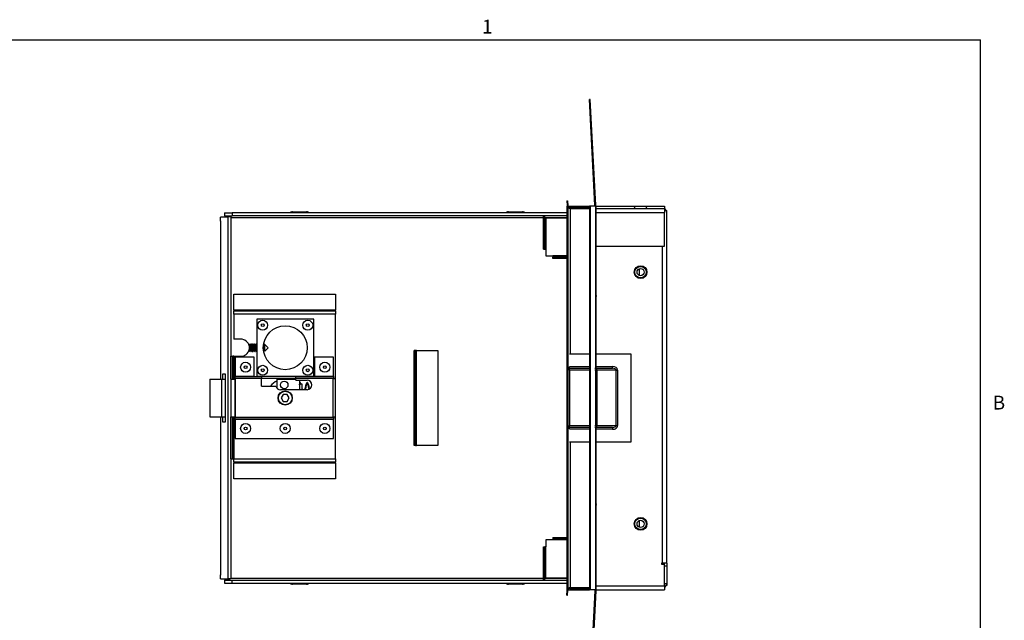
# Paper-space layout 'SHEET 2' of a CAD drawing. Units: inches. Extents: x 0.1 to 10.8, y 0.2 to 8.4.
# Drawn here: x 5.6 to 10.8, y 5.1 to 8.3 of the extents above; entities that cross this region are included whole.
import ezdxf

# ---------------------------------------------------------------- set-up
doc = ezdxf.new("R2010")
doc.units = ezdxf.units.IN
doc.header["$MEASUREMENT"] = 0
doc.layers.add('FORMAT', color=7, linetype='Continuous')
doc.styles.add('SLDTEXTSTYLE0', font='TXT', dxfattribs={"width": 0.605})

psp = doc.layouts.new('SHEET 2')

# ---------------------------------------------------------------- linework, layer by layer
at = {"color": 8, "linetype": 'Continuous', "lineweight": 18}
for p in [(0.3299, 8.1921), (10.6299, 0.3921)]:
    psp.add_line(p, (10.6299, 8.1921), dxfattribs=at)
at = {"color": 7, "linetype": 'Continuous', "lineweight": 25}
for p, q in [((8.5724, 7.8773), (8.5684, 7.8771)), ((8.5976, 7.3204), (8.5684, 7.8771)), ((8.6016, 7.3206), (8.5724, 7.8773)), ((8.4494, 7.3434), (8.4533, 7.3436)), ((8.4494, 7.3434), (8.4506, 7.3188)), ((8.4506, 7.3188), (8.4546, 7.319)), ((8.4533, 7.3436), (8.4546, 7.319)), ((8.6016, 7.3206), (8.5976, 7.3204)), ((6.6455, 7.2789), (6.6455, 7.264)), ((6.6455, 7.2789), (6.6848, 7.2789)), ((6.6848, 7.2789), (6.6848, 7.264)), ((8.4494, 7.2789), (6.6848, 7.2789)), ((7.0034, 7.2849), (7.0406, 7.2849)), ((7.0406, 7.2849), (7.0779, 7.2849)), ((8.1413, 7.2849), (8.1785, 7.2849)), ((8.1785, 7.2849), (8.2158, 7.2849)), ((8.4494, 7.3156), (8.4494, 5.2906)), ((8.4494, 7.3156), (8.4534, 7.3156)), ((8.4534, 7.3156), (8.4534, 5.2906)), ((8.4534, 7.3156), (8.4546, 7.3156)), ((8.4546, 7.3156), (8.4546, 5.2906)), ((8.4546, 7.3156), (8.4674, 7.3156)), ((8.4672, 7.3031), (8.4672, 7.3071)), ((8.4672, 7.3071), (8.5684, 7.3071)), ((8.4672, 7.3031), (8.5684, 7.3031)), ((8.4674, 7.3156), (8.5684, 7.3156)), ((8.5684, 7.3156), (8.5684, 5.2906)), ((8.5724, 7.3156), (8.5684, 7.3156)), ((8.5724, 7.3156), (8.5724, 5.2906)), ((8.6016, 7.3156), (8.5724, 7.3156)), ((8.6016, 6.4601), (8.6016, 7.3156)), ((8.6016, 7.3156), (8.6016, 7.3156)), ((8.6016, 7.3143), (8.9644, 7.3143)), ((8.6016, 7.3031), (8.9644, 7.3031)), ((8.8079, 7.3132), (8.8045, 7.3031)), ((8.838, 7.3132), (8.8079, 7.3132)), ((8.8682, 7.3132), (8.838, 7.3132)), ((8.8716, 7.3031), (8.8682, 7.3132)), ((8.9644, 7.3143), (8.9644, 7.3031)), ((8.9644, 7.3031), (8.9644, 7.2817)), ((8.9644, 7.2919), (8.9756, 7.2919)), ((8.9644, 7.1031), (8.9644, 7.2817)), ((8.9756, 5.4319), (8.9756, 7.2919)), ((6.6236, 7.2363), (6.6236, 6.4031)), ((6.624, 7.2363), (6.6239, 7.2382)), ((6.6249, 7.2577), (6.6633, 7.2577)), ((6.6455, 7.264), (6.6848, 7.264)), ((6.6633, 7.2577), (6.6633, 5.3485)), ((6.6781, 7.2577), (6.6633, 7.2577)), ((6.6781, 7.2577), (6.6781, 5.3485)), ((8.4494, 7.264), (6.6848, 7.264)), ((8.3259, 7.0885), (8.3259, 7.264)), ((8.3331, 7.0885), (8.3331, 7.264)), ((8.3391, 7.252), (8.3331, 7.252)), ((8.3391, 7.252), (8.3391, 7.0885)), ((8.4494, 7.252), (8.3391, 7.252)), ((8.3259, 7.0885), (8.3331, 7.0885)), ((8.3331, 7.0885), (8.3391, 7.0885)), ((8.3391, 7.0885), (8.3391, 7.052)), ((8.6016, 7.1031), (8.9644, 7.1031)), ((8.3391, 7.052), (8.3756, 7.052)), ((8.3756, 7.052), (8.3756, 7.046)), ((8.3756, 7.0388), (8.3756, 7.046)), ((8.4494, 7.046), (8.3756, 7.046)), ((8.4494, 7.0388), (8.3756, 7.0388)), ((6.6949, 6.7667), (6.6949, 6.8511)), ((6.6949, 6.8511), (7.2295, 6.8511)), ((7.2295, 6.8511), (7.2295, 6.7667)), ((6.6949, 6.7667), (6.6949, 6.7605)), ((7.2295, 6.7667), (6.6949, 6.7667)), ((6.6949, 6.7448), (6.6949, 6.7605)), ((7.2295, 6.7605), (6.6949, 6.7605)), ((7.2295, 6.7605), (7.2295, 6.7667)), ((7.2295, 6.7605), (7.2295, 6.7448)), ((6.6949, 6.7448), (6.6949, 6.6133)), ((7.2295, 6.7448), (6.6949, 6.7448)), ((6.8151, 6.7181), (6.8151, 6.4181)), ((7.1151, 6.7181), (6.8151, 6.7181)), ((7.1151, 6.4181), (7.1151, 6.7181)), ((7.2295, 5.9823), (7.2295, 6.7448)), ((6.7309, 6.6133), (6.6949, 6.6133)), ((6.7756, 6.584), (6.7746, 6.584)), ((6.7755, 6.5839), (6.7751, 6.5833)), ((6.7751, 6.5833), (6.7751, 6.5623)), ((6.7751, 6.5623), (6.7751, 6.5529)), ((6.7751, 6.5529), (6.7775, 6.5495)), ((6.7756, 6.5838), (6.7778, 6.587)), ((6.7756, 6.5838), (6.7756, 6.5838)), ((6.7778, 6.587), (6.7778, 6.5829)), ((6.7778, 6.587), (6.7782, 6.5869)), ((6.7778, 6.5492), (6.779, 6.5506)), ((6.7807, 6.5871), (6.7782, 6.5871)), ((6.779, 6.5505), (6.7801, 6.5522)), ((6.7806, 6.5532), (6.7817, 6.5506)), ((6.7828, 6.584), (6.7821, 6.5857)), ((6.7831, 6.5493), (6.7827, 6.5492)), ((6.7848, 6.5857), (6.7831, 6.583)), ((6.7831, 6.5491), (6.7856, 6.5491)), ((6.7891, 6.5871), (6.7866, 6.5871)), ((6.7873, 6.5505), (6.7885, 6.5522)), ((6.7889, 6.5532), (6.79, 6.5506)), ((6.7911, 6.584), (6.7904, 6.5857)), ((6.7932, 6.5857), (6.7914, 6.583)), ((6.7914, 6.5491), (6.7939, 6.5491)), ((6.7974, 6.5871), (6.7949, 6.5871)), ((6.7957, 6.5505), (6.7968, 6.5522)), ((6.7972, 6.5532), (6.7984, 6.5506)), ((6.7995, 6.584), (6.7988, 6.5857)), ((6.7998, 6.5493), (6.7993, 6.5492)), ((6.8015, 6.5857), (6.7998, 6.583)), ((6.7998, 6.5491), (6.8023, 6.5491)), ((6.8057, 6.5871), (6.8032, 6.5871)), ((6.804, 6.5505), (6.8051, 6.5522)), ((6.8056, 6.5532), (6.8067, 6.5506)), ((6.8078, 6.584), (6.8071, 6.5857)), ((6.8081, 6.5493), (6.8077, 6.5492)), ((6.8098, 6.5857), (6.8081, 6.583)), ((6.8081, 6.5491), (6.8106, 6.5491)), ((6.8141, 6.5871), (6.8116, 6.5871)), ((6.8123, 6.5505), (6.8135, 6.5522)), ((6.8139, 6.5532), (6.815, 6.5506)), ((6.8515, 6.5857), (6.8506, 6.5844)), ((6.851, 6.5491), (6.8523, 6.5491)), ((6.8557, 6.5871), (6.8532, 6.5871)), ((6.854, 6.5505), (6.8551, 6.5522)), ((6.8546, 6.5523), (6.856, 6.5521)), ((6.8556, 6.5532), (6.8565, 6.5511)), ((6.8561, 6.5708), (6.8561, 6.5529)), ((6.8575, 6.5507), (6.8569, 6.5504)), ((6.8576, 6.5506), (6.8751, 6.5681)), ((6.8578, 6.584), (6.8577, 6.5842)), ((6.8584, 6.5835), (6.8581, 6.583)), ((6.8751, 6.5681), (6.8593, 6.5839)), ((7.6439, 6.0531), (7.6439, 6.5531)), ((7.6511, 6.5531), (7.6439, 6.5531)), ((7.6511, 6.0531), (7.6511, 6.5531)), ((7.6571, 6.5531), (7.6511, 6.5531)), ((7.6571, 6.0531), (7.6571, 6.5531)), ((7.6571, 6.5531), (7.7689, 6.5531)), ((7.7689, 6.5531), (7.7689, 6.0531)), ((6.6792, 6.4031), (6.6792, 6.5229)), ((6.6792, 6.5229), (6.6886, 6.5229)), ((6.6886, 6.4031), (6.6886, 6.5229)), ((6.6949, 6.5229), (6.6886, 6.5229)), ((6.6949, 6.5229), (6.7309, 6.5229)), ((6.7013, 6.5189), (6.7013, 6.4169)), ((6.8013, 6.5189), (6.7013, 6.5189)), ((6.8013, 6.4169), (6.8013, 6.5189)), ((7.1193, 6.5189), (7.1193, 6.4169)), ((7.2193, 6.5189), (7.1193, 6.5189)), ((7.2193, 6.4169), (7.2193, 6.5189)), ((8.5684, 6.5351), (8.463, 6.5351)), ((8.7876, 6.5351), (8.6016, 6.5351)), ((8.7876, 6.0726), (8.7876, 6.5351)), ((8.4626, 6.4601), (8.4626, 6.468)), ((8.4626, 6.4601), (8.5684, 6.4601)), ((8.4626, 6.4505), (8.4626, 6.4601)), ((8.4626, 6.4505), (8.4626, 6.1572)), ((8.5971, 6.4601), (8.6014, 6.4601)), ((8.6014, 6.4601), (8.6014, 6.4505)), ((8.6014, 6.4601), (8.6895, 6.4601)), ((8.6014, 6.1572), (8.6014, 6.4505)), ((8.6014, 6.4505), (8.6082, 6.4505)), ((8.6082, 6.4505), (8.6082, 6.1572)), ((8.7098, 6.4505), (8.6082, 6.4505)), ((8.6895, 6.4601), (8.6895, 6.4697)), ((8.7098, 6.1572), (8.7098, 6.4505)), ((8.7098, 6.4505), (8.7166, 6.4505)), ((8.7166, 6.4505), (8.7166, 6.1572)), ((6.5681, 6.4031), (6.5681, 6.2031)), ((6.5681, 6.4031), (6.6288, 6.4031)), ((6.6288, 6.4031), (6.6288, 6.2031)), ((6.6288, 6.4031), (6.6503, 6.4031)), ((6.6503, 6.4281), (6.6339, 6.4281)), ((6.6339, 6.4281), (6.6339, 6.4031)), ((6.6487, 6.4281), (6.6487, 6.4031)), ((6.6503, 6.1781), (6.6503, 6.4281)), ((6.6781, 6.4031), (6.6995, 6.4031)), ((6.6995, 6.4031), (6.6995, 6.2031)), ((6.6995, 6.4031), (6.7013, 6.4031)), ((6.7013, 6.4169), (6.7013, 6.4159)), ((6.8013, 6.4169), (6.7013, 6.4169)), ((6.7013, 6.4055), (6.7013, 6.4159)), ((6.7013, 6.4159), (6.8403, 6.4159)), ((6.7013, 6.4055), (6.7013, 6.2023)), ((6.8403, 6.4055), (6.7013, 6.4055)), ((6.8013, 6.4159), (6.8013, 6.4169)), ((6.8151, 6.4181), (7.1151, 6.4181)), ((6.8403, 6.4159), (6.8403, 6.4055)), ((7.0203, 6.4159), (6.8403, 6.4159)), ((7.0203, 6.4065), (6.8403, 6.4065)), ((6.8403, 6.3659), (6.8403, 6.4055)), ((6.9221, 6.3548), (6.9221, 6.4031)), ((6.9221, 6.4031), (7.0203, 6.4031)), ((7.0203, 6.4159), (7.2193, 6.4159)), ((7.0203, 6.4055), (7.0203, 6.4159)), ((7.2183, 6.4055), (7.0203, 6.4055)), ((7.0203, 6.3969), (7.0203, 6.4055)), ((7.0203, 6.3969), (7.0803, 6.3969)), ((7.0401, 6.3969), (7.0401, 6.3469)), ((7.1193, 6.4169), (7.1193, 6.4159)), ((7.2193, 6.4169), (7.1193, 6.4169)), ((7.2193, 6.4055), (7.2183, 6.4055)), ((7.2183, 6.2023), (7.2183, 6.4055)), ((7.2193, 6.4159), (7.2193, 6.4169)), ((7.2193, 6.4159), (7.2193, 6.4055)), ((7.2193, 6.4055), (7.2287, 6.4055)), ((7.2287, 6.4055), (7.2287, 6.2023)), ((6.8403, 6.3659), (6.916, 6.3659)), ((7.0803, 6.3469), (6.9403, 6.3469)), ((7.0551, 6.3756), (7.0401, 6.3756)), ((7.0551, 6.3467), (7.0551, 6.3756)), ((6.9543, 6.3218), (6.9434, 6.3031)), ((6.9434, 6.3031), (6.9543, 6.2843)), ((6.9759, 6.3218), (6.9543, 6.3218)), ((6.9543, 6.2843), (6.9759, 6.2843)), ((6.9867, 6.3031), (6.9759, 6.3218)), ((6.9759, 6.2843), (6.9867, 6.3031)), ((6.5681, 6.2031), (6.6288, 6.2031)), ((6.6236, 6.2031), (6.6236, 5.3699)), ((6.6288, 6.2031), (6.6503, 6.2031)), ((6.6339, 6.2031), (6.6339, 6.1781)), ((6.6339, 6.1781), (6.6503, 6.1781)), ((6.6487, 6.2031), (6.6487, 6.1781)), ((6.6781, 6.2031), (6.6995, 6.2031)), ((6.6792, 5.9823), (6.6792, 6.2031)), ((6.6886, 5.9823), (6.6886, 6.2031)), ((6.6995, 6.2031), (6.7013, 6.2031)), ((6.7013, 6.2023), (7.2183, 6.2023)), ((6.7013, 6.1919), (6.7013, 6.2023)), ((7.2193, 6.1919), (6.7013, 6.1919)), ((6.7013, 6.1919), (6.7013, 6.1909)), ((6.7013, 6.1909), (7.2193, 6.1909)), ((6.7013, 6.1909), (6.7013, 6.0889)), ((7.2193, 6.2023), (7.2183, 6.2023)), ((7.2287, 6.2023), (7.2193, 6.2023)), ((7.2193, 6.2023), (7.2193, 6.1919)), ((7.2193, 6.1909), (7.2193, 6.1919)), ((7.2193, 6.0889), (7.2193, 6.1909)), ((8.4626, 6.1476), (8.4626, 6.1572)), ((8.5684, 6.1476), (8.4626, 6.1476)), ((8.4626, 6.1398), (8.4626, 6.1476)), ((8.6014, 6.1476), (8.5971, 6.1476)), ((8.6014, 6.1572), (8.6014, 6.1476)), ((8.6014, 6.1572), (8.6082, 6.1572)), ((8.6895, 6.1476), (8.6014, 6.1476)), ((8.6016, 5.2906), (8.6016, 6.1476)), ((8.6082, 6.1572), (8.7098, 6.1572)), ((8.6895, 6.1476), (8.6895, 6.138)), ((8.7098, 6.1572), (8.7166, 6.1572)), ((6.7013, 6.0889), (7.2193, 6.0889)), ((8.463, 6.0726), (8.5684, 6.0726)), ((8.6016, 6.0726), (8.7876, 6.0726)), ((7.6511, 6.0531), (7.6439, 6.0531)), ((7.6511, 6.0531), (7.6571, 6.0531)), ((7.7689, 6.0531), (7.6571, 6.0531)), ((6.6792, 5.9823), (6.6886, 5.9823)), ((6.6886, 5.9823), (6.6949, 5.9823)), ((6.6949, 5.9823), (7.2295, 5.9823)), ((6.6949, 5.9667), (6.6949, 5.9823)), ((7.2295, 5.9823), (7.2295, 5.9667)), ((6.6949, 5.9667), (7.2295, 5.9667)), ((6.6949, 5.9667), (6.6949, 5.9604)), ((6.6949, 5.9604), (7.2295, 5.9604)), ((6.6949, 5.8761), (6.6949, 5.9604)), ((7.2295, 5.9604), (7.2295, 5.9667)), ((7.2295, 5.9604), (7.2295, 5.8761)), ((7.2295, 5.8761), (6.6949, 5.8761)), ((8.3391, 5.5542), (8.3391, 5.5177)), ((8.3756, 5.5542), (8.3391, 5.5542)), ((8.3756, 5.5674), (8.3756, 5.5602)), ((8.3756, 5.5674), (8.4494, 5.5674)), ((8.3756, 5.5602), (8.4494, 5.5602)), ((8.3756, 5.5602), (8.3756, 5.5542)), ((8.3259, 5.3422), (8.3259, 5.5177)), ((8.3259, 5.5177), (8.3331, 5.5177)), ((8.3331, 5.3422), (8.3331, 5.5177)), ((8.3391, 5.5177), (8.3331, 5.5177)), ((8.3391, 5.3542), (8.3391, 5.5177)), ((8.9543, 5.4319), (8.9483, 5.4319)), ((8.9483, 5.4319), (8.9483, 5.4259)), ((8.9483, 5.4259), (8.9644, 5.4259)), ((8.9756, 5.4319), (8.9543, 5.4319)), ((8.9637, 5.4259), (8.9637, 5.4319)), ((8.9644, 5.3133), (8.9644, 5.4259)), ((8.9756, 5.4157), (8.9644, 5.4157)), ((8.9756, 5.4319), (8.9756, 5.4157)), ((8.9756, 5.4157), (8.9756, 5.3245)), ((6.6239, 5.368), (6.624, 5.3699)), ((6.6249, 5.3485), (6.6633, 5.3485)), ((6.6781, 5.3485), (6.6633, 5.3485)), ((8.3331, 5.3542), (8.3391, 5.3542)), ((8.3391, 5.3542), (8.4494, 5.3542)), ((6.6455, 5.3422), (6.6455, 5.3273)), ((6.6455, 5.3422), (6.6848, 5.3422)), ((6.6455, 5.3273), (6.6848, 5.3273)), ((6.6848, 5.3273), (6.6848, 5.3422)), ((6.6848, 5.3422), (8.4494, 5.3422)), ((6.6848, 5.3273), (8.4494, 5.3273)), ((7.0779, 5.3213), (7.0034, 5.3213)), ((8.2158, 5.3213), (8.1413, 5.3213)), ((8.4672, 5.3031), (8.4672, 5.2991)), ((8.4672, 5.3031), (8.5684, 5.3031)), ((8.4672, 5.2991), (8.5684, 5.2991)), ((8.9644, 5.3133), (8.9644, 5.2919)), ((8.9756, 5.3143), (8.9731, 5.3143)), ((8.9756, 5.3245), (8.9756, 5.3143)), ((8.4494, 5.2906), (8.4534, 5.2906)), ((8.4494, 5.2628), (8.4506, 5.2874)), ((8.4494, 5.2628), (8.4533, 5.2626)), ((8.4506, 5.2874), (8.4546, 5.2872)), ((8.4533, 5.2626), (8.4546, 5.2872)), ((8.4534, 5.2906), (8.4546, 5.2906)), ((8.4546, 5.2906), (8.4674, 5.2906)), ((8.4674, 5.2906), (8.5684, 5.2906)), ((8.5724, 5.2906), (8.5684, 5.2906)), ((8.5976, 5.2858), (8.5684, 4.7291)), ((8.6016, 5.2906), (8.5724, 5.2906)), ((8.6016, 5.2856), (8.5724, 4.7289)), ((8.6016, 5.2856), (8.5976, 5.2858)), ((8.6016, 5.2919), (8.9644, 5.2919)), ((8.6016, 5.2906), (8.6016, 5.2906))]:
    psp.add_line(p, q, dxfattribs=at)
at = {"color": 8, "linetype": 'Continuous', "lineweight": 25}
for p, q in [((8.4674, 7.3156), (8.4674, 7.3071)), ((8.4674, 7.3031), (8.4674, 6.5351)), ((8.6016, 7.3156), (8.6016, 6.4601)), ((8.6016, 7.2817), (8.9644, 7.2817)), ((6.6239, 7.2382), (6.6239, 6.4031)), ((6.6781, 7.2546), (8.3259, 7.2546)), ((8.3331, 7.2546), (8.4494, 7.2546)), ((8.9543, 5.4319), (8.9543, 7.1031)), ((8.4494, 7.052), (8.3756, 7.052)), ((8.831, 6.9843), (8.831, 6.9494)), ((6.6949, 6.5229), (6.6949, 6.4031)), ((8.5684, 6.4505), (8.4626, 6.4505)), ((8.463, 6.4697), (8.5684, 6.4697)), ((8.6014, 6.4505), (8.5966, 6.4505)), ((8.6016, 6.4697), (8.6895, 6.4697)), ((6.6239, 6.2031), (6.6239, 5.368)), ((6.6949, 6.2031), (6.6949, 5.9823)), ((8.4626, 6.1572), (8.5684, 6.1572)), ((8.5684, 6.138), (8.463, 6.138)), ((8.5966, 6.1572), (8.6014, 6.1572)), ((8.6016, 6.1476), (8.6016, 5.2906)), ((8.6895, 6.138), (8.6016, 6.138)), ((8.4674, 6.0726), (8.4674, 5.3031)), ((8.831, 5.6567), (8.831, 5.6218)), ((8.4494, 5.5542), (8.3756, 5.5542)), ((8.3259, 5.3516), (6.6781, 5.3516)), ((8.4494, 5.3516), (8.3331, 5.3516)), ((8.4674, 5.2991), (8.4674, 5.2906)), ((8.6016, 5.3133), (8.9644, 5.3133)), ((8.9644, 5.3245), (8.9756, 5.3245))]:
    psp.add_line(p, q, dxfattribs=at)
at = {"color": 7, "linetype": 'Continuous', "lineweight": 25, "flags": 128}
for points in [[(8.4506, 7.3188), (8.4511, 7.3157), (8.4511, 7.3156)], [(8.5969, 7.3156), (8.5974, 7.3178), (8.5976, 7.3204)], [(8.6011, 7.3156), (8.6014, 7.3172), (8.6016, 7.3206)], [(6.7822, 6.5841), (6.7822, 6.5841), (6.7809, 6.5829), (6.7796, 6.5795), (6.7785, 6.5744), (6.7777, 6.5683), (6.7775, 6.5622)], [(6.7906, 6.5841), (6.7905, 6.5841), (6.7892, 6.5829), (6.7879, 6.5795), (6.7868, 6.5744), (6.7861, 6.5683), (6.7858, 6.5622)], [(6.7989, 6.5841), (6.7989, 6.5841), (6.7976, 6.5829), (6.7963, 6.5795), (6.7951, 6.5744), (6.7944, 6.5683), (6.7941, 6.5622)], [(6.8072, 6.5841), (6.8072, 6.5841), (6.8059, 6.5829), (6.8046, 6.5795), (6.8035, 6.5744), (6.8027, 6.5683), (6.8025, 6.5622)], [(6.8572, 6.5841), (6.8566, 6.5838), (6.8552, 6.5815), (6.854, 6.5772), (6.8531, 6.5714), (6.8525, 6.5652), (6.8525, 6.5594), (6.8531, 6.555), (6.854, 6.5526), (6.8546, 6.5523)], [(8.4506, 5.2874), (8.4511, 5.2905), (8.4511, 5.2906)], [(8.5969, 5.2906), (8.5974, 5.2884), (8.5976, 5.2858)], [(8.6011, 5.2906), (8.6014, 5.289), (8.6016, 5.2856)]]:
    psp.add_lwpolyline(points, dxfattribs=at)
at = {"color": 7, "linetype": 'Continuous', "lineweight": 25}
for centre, radius in [((8.838, 6.9669), 0.0336), ((8.838, 6.9669), 0.0301), ((8.838, 6.9669), 0.0188), ((6.8463, 6.6869), 0.0262), ((6.8463, 6.6869), 0.0075), ((7.0839, 6.6869), 0.0262), ((7.0839, 6.6869), 0.0075), ((6.9651, 6.5681), 0.1156), ((6.7563, 6.4653), 0.0262), ((7.1739, 6.4653), 0.0262), ((6.7563, 6.4653), 0.0075), ((6.8463, 6.4493), 0.0262), ((6.8463, 6.4493), 0.0075), ((7.0839, 6.4493), 0.0262), ((7.0839, 6.4493), 0.0075), ((7.1739, 6.4653), 0.0075), ((6.9597, 6.3719), 0.02), ((6.9651, 6.3031), 0.0375), ((6.9651, 6.3031), 0.0358), ((6.7563, 6.1425), 0.0262), ((6.7563, 6.1425), 0.0075), ((6.9651, 6.1425), 0.0262), ((6.9651, 6.1425), 0.0075), ((7.1739, 6.1425), 0.0262), ((7.1739, 6.1425), 0.0075), ((8.838, 5.6393), 0.0336), ((8.838, 5.6393), 0.0301), ((8.838, 5.6393), 0.0188)]:
    psp.add_circle(centre, radius, dxfattribs=at)
for centre, radius, start, end in [((8.4672, 7.3197), 0.0126, 183, 270), ((7.0034, 7.262), 0.0229, 90, 132.4006), ((7.0779, 7.262), 0.0229, 47.5994, 90), ((8.1413, 7.262), 0.0229, 90, 132.4006), ((8.2158, 7.262), 0.0229, 47.5994, 90), ((8.4672, 7.3197), 0.0166, 224.3887, 270), ((8.9543, 7.2817), 0.0214, 28.402, 61.598), ((6.4615, 7.2565), 0.1634, 353.5404, 0.396), ((8.593, 6.8419), 0.0125, 313.081, 46.919), ((6.7309, 6.5681), 0.0452, 12.0746, 90), ((6.7309, 6.5681), 0.0452, 270, 347.9254), ((6.7898, 6.5596), 0.0126, 168.0119, 215.6743), ((6.8267, 6.5648), 0.0473, 157.3254, 183.3455), ((6.801, 6.5602), 0.0216, 174.9925, 198.7761), ((6.7981, 6.5596), 0.0126, 168.0119, 215.6743), ((6.835, 6.5648), 0.0473, 157.3254, 183.3455), ((6.8094, 6.5602), 0.0216, 174.9925, 198.7761), ((6.8064, 6.5596), 0.0126, 168.0119, 215.6743), ((6.8434, 6.5648), 0.0473, 157.3254, 183.3455), ((6.8177, 6.5602), 0.0216, 174.9925, 198.7761), ((6.8148, 6.5596), 0.0126, 168.0119, 215.6743), ((6.8517, 6.5648), 0.0473, 157.3254, 183.3455), ((6.826, 6.5602), 0.0216, 174.9925, 198.7761), ((6.8231, 6.5596), 0.0126, 168.0119, 215.6743), ((6.8506, 6.5657), 0.0399, 152.7407, 185.0017), ((6.877, 6.563), 0.0642, 164.782, 180.8232), ((6.8344, 6.5602), 0.0216, 174.9925, 198.7761), ((6.9025, 6.5643), 0.0482, 157.1157, 193.2809), ((8.5997, 6.4517), 0.00853, 351.9505, 78.5782), ((6.9651, 6.3031), 0.1, 115.4676, 141.0973), ((7.0803, 6.3719), 0.025, 270, 90), ((6.9403, 6.3719), 0.025, 193.8865, 270), ((8.5997, 6.156), 0.00853, 281.4218, 8.0495), ((8.593, 5.7419), 0.0125, 313.081, 46.919), ((6.4615, 5.3497), 0.1634, 359.604, 6.4596), ((7.0034, 5.3442), 0.0229, 227.5994, 270), ((7.0779, 5.3442), 0.0229, 270, 312.4006), ((8.1413, 5.3442), 0.0229, 227.5994, 270), ((8.2158, 5.3442), 0.0229, 270, 312.4006), ((8.4672, 5.2865), 0.0126, 90, 177), ((8.4672, 5.2865), 0.0166, 90, 135.6113), ((8.9543, 5.3245), 0.0214, 298.402, 0)]:
    psp.add_arc(centre, radius, start, end, dxfattribs=at)
for centre, major_axis, ratio, start_param, end_param in [((8.6895, 6.4505), (0.027, 0), 0.707107, 0, 1.570796), ((8.6895, 6.4505), (0.0203, 0), 0.471405, 0, 1.570796), ((8.6895, 6.1572), (0.0203, 0), 0.471405, 4.712389, 6.283185), ((8.6895, 6.1572), (-0.027, 0), 0.707107, 1.570796, 3.141593)]:
    psp.add_ellipse(centre, major_axis=major_axis, ratio=ratio, start_param=start_param, end_param=end_param, dxfattribs=at)
for points, knots in [([(6.6631, 7.264), (6.6643, 7.2638), (6.6663, 7.2636), (6.6683, 7.2622), (6.6692, 7.2605), (6.6696, 7.2591), (6.6696, 7.2581), (6.6697, 7.2577)], [0, 0, 0, 0, 0.363644, 0.614481, 0.758046, 0.907087, 1, 1, 1, 1]), ([(6.7778, 6.5829), (6.7775, 6.581), (6.777, 6.5772), (6.7764, 6.5702), (6.7762, 6.5633), (6.7762, 6.5572), (6.7766, 6.5525), (6.7772, 6.5498), (6.7776, 6.5494), (6.7778, 6.5492)], [0, 0, 0, 0, 0.154205, 0.308382, 0.459345, 0.607804, 0.755609, 0.90484, 1, 1, 1, 1]), ([(6.782, 6.5856), (6.782, 6.5858), (6.7817, 6.587), (6.7807, 6.5873), (6.7793, 6.5864), (6.7783, 6.5841), (6.7778, 6.5829)], [0, 0, 0, 0, 0.052791, 0.366459, 0.687321, 1, 1, 1, 1]), ([(6.7818, 6.5506), (6.7817, 6.5507), (6.7812, 6.5514), (6.7808, 6.5546), (6.7804, 6.5598), (6.7806, 6.566), (6.7812, 6.5724), (6.7822, 6.5783), (6.7835, 6.5831), (6.785, 6.5862), (6.7861, 6.5873), (6.7866, 6.5871), (6.7866, 6.5871)], [0, 0, 0, 0, 0.0286815, 0.1513948, 0.2713776, 0.3896446, 0.5076527, 0.6268743, 0.7484396, 0.8728191, 0.9995147, 1, 1, 1, 1]), ([(6.7904, 6.5857), (6.7902, 6.586), (6.7897, 6.5871), (6.7886, 6.5873), (6.7871, 6.5855), (6.7855, 6.5816), (6.7841, 6.5761), (6.783, 6.5697), (6.7825, 6.5632), (6.7825, 6.5574), (6.7831, 6.5528), (6.7842, 6.5498), (6.7856, 6.5489), (6.7867, 6.5492), (6.7873, 6.5504), (6.7873, 6.5506)], [0, 0, 0, 0, 0.037836, 0.125537, 0.213408, 0.302908, 0.392806, 0.48131, 0.567014, 0.650048, 0.732118, 0.815384, 0.901259, 0.989768, 1, 1, 1, 1]), ([(6.7914, 6.5493), (6.7913, 6.5493), (6.7907, 6.549), (6.7898, 6.5508), (6.7891, 6.5545), (6.7888, 6.5599), (6.7889, 6.566), (6.7895, 6.5724), (6.7905, 6.5783), (6.7918, 6.5831), (6.7933, 6.5862), (6.7944, 6.5873), (6.7949, 6.5871), (6.7949, 6.5871)], [0, 0, 0, 0, 0.0347662, 0.1452538, 0.2532397, 0.3588229, 0.4628961, 0.5667415, 0.6716548, 0.7786305, 0.8880827, 0.9995729, 1, 1, 1, 1]), ([(6.7987, 6.5857), (6.7986, 6.586), (6.7981, 6.5871), (6.797, 6.5873), (6.7955, 6.5855), (6.7939, 6.5816), (6.7924, 6.5761), (6.7913, 6.5697), (6.7908, 6.5632), (6.7908, 6.5574), (6.7915, 6.5528), (6.7925, 6.5498), (6.7939, 6.5489), (6.795, 6.5492), (6.7956, 6.5504), (6.7957, 6.5506)], [0, 0, 0, 0, 0.0378364, 0.1255372, 0.2134076, 0.302908, 0.3928062, 0.4813096, 0.5670138, 0.6500484, 0.7321183, 0.8153837, 0.901259, 0.989768, 1, 1, 1, 1]), ([(6.7985, 6.5506), (6.7984, 6.5507), (6.7979, 6.5514), (6.7974, 6.5546), (6.7971, 6.5598), (6.7973, 6.566), (6.7979, 6.5724), (6.7988, 6.5783), (6.8001, 6.5831), (6.8017, 6.5862), (6.8027, 6.5873), (6.8032, 6.5871), (6.8032, 6.5871)], [0, 0, 0, 0, 0.028681, 0.151395, 0.271378, 0.389645, 0.507653, 0.626874, 0.74844, 0.872819, 0.999515, 1, 1, 1, 1]), ([(6.8071, 6.5857), (6.8069, 6.586), (6.8064, 6.5871), (6.8053, 6.5873), (6.8038, 6.5855), (6.8022, 6.5816), (6.8007, 6.5761), (6.7997, 6.5697), (6.7991, 6.5632), (6.7992, 6.5574), (6.7998, 6.5528), (6.8009, 6.5498), (6.8023, 6.5489), (6.8034, 6.5492), (6.8039, 6.5504), (6.804, 6.5506)], [0, 0, 0, 0, 0.037836, 0.125537, 0.213408, 0.302908, 0.392806, 0.48131, 0.567014, 0.650048, 0.732118, 0.815384, 0.901259, 0.989768, 1, 1, 1, 1]), ([(6.8068, 6.5506), (6.8067, 6.5507), (6.8062, 6.5514), (6.8058, 6.5546), (6.8054, 6.5598), (6.8056, 6.566), (6.8062, 6.5724), (6.8072, 6.5783), (6.8085, 6.5831), (6.81, 6.5862), (6.8111, 6.5873), (6.8116, 6.5871), (6.8116, 6.5871)], [0, 0, 0, 0, 0.028681, 0.151395, 0.271378, 0.389645, 0.507653, 0.626874, 0.74844, 0.872819, 0.999515, 1, 1, 1, 1]), ([(6.8149, 6.5866), (6.8145, 6.5869), (6.8137, 6.5874), (6.8121, 6.5855), (6.8105, 6.5816), (6.8091, 6.5761), (6.808, 6.5697), (6.8075, 6.5632), (6.8075, 6.5574), (6.8081, 6.5528), (6.8092, 6.5498), (6.8106, 6.5489), (6.8117, 6.5492), (6.8123, 6.5504), (6.8123, 6.5506)], [0, 0, 0, 0, 0.09115, 0.182475, 0.275495, 0.368929, 0.460912, 0.549987, 0.636287, 0.721584, 0.808124, 0.897376, 0.989366, 1, 1, 1, 1]), ([(6.8561, 6.587), (6.8556, 6.587), (6.8547, 6.5869), (6.8531, 6.5841), (6.8516, 6.5795), (6.8502, 6.5737), (6.8498, 6.5695), (6.8495, 6.5676)], [0, 0, 0, 0, 0.203595, 0.407791, 0.614799, 0.821067, 1, 1, 1, 1]), ([(6.8561, 6.5529), (6.8559, 6.5543), (6.8555, 6.5571), (6.8555, 6.563), (6.8558, 6.5678), (6.856, 6.5703), (6.8561, 6.5708)], [0, 0, 0, 0, 0.309153, 0.618719, 0.925776, 1, 1, 1, 1]), ([(6.8576, 6.5841), (6.8574, 6.5846), (6.8571, 6.5858), (6.8564, 6.5866), (6.8561, 6.587)], [0, 0, 0, 0, 0.434175, 1, 1, 1, 1]), ([(6.8561, 6.5708), (6.8562, 6.5719), (6.8565, 6.5748), (6.857, 6.5789), (6.8578, 6.5824), (6.8586, 6.5841), (6.8591, 6.584), (6.8593, 6.5839)], [0, 0, 0, 0, 0.1347188, 0.3617403, 0.5924565, 0.8260869, 1, 1, 1, 1]), ([(6.8566, 6.5511), (6.8565, 6.5513), (6.8563, 6.5516), (6.8561, 6.5525), (6.8561, 6.5529)], [0, 0, 0, 0, 0.593639, 1, 1, 1, 1]), ([(7.0494, 6.3756), (7.0486, 6.3781), (7.0471, 6.3824), (7.0442, 6.3845), (7.0414, 6.3841), (7.0406, 6.3834), (7.0401, 6.383)], [0, 0, 0, 0, 0.422465, 0.728701, 0.848815, 1, 1, 1, 1]), ([(7.0936, 6.3513), (7.0931, 6.3536), (7.0921, 6.3583), (7.0906, 6.365), (7.0888, 6.3722), (7.0866, 6.3792), (7.0842, 6.3838), (7.08, 6.3847), (7.0764, 6.3813), (7.0746, 6.376), (7.0724, 6.3682), (7.0707, 6.3607), (7.0691, 6.3532), (7.0681, 6.3488), (7.0677, 6.3469)], [0, 0, 0, 0, 0.067652, 0.139228, 0.201645, 0.30817, 0.429208, 0.504365, 0.580264, 0.708614, 0.781906, 0.862697, 0.942808, 1, 1, 1, 1]), ([(7.0401, 6.3725), (7.0404, 6.3735), (7.0411, 6.3759), (7.0422, 6.3785), (7.043, 6.3798), (7.0427, 6.38), (7.043, 6.3797), (7.0439, 6.3782), (7.0446, 6.3763), (7.0448, 6.3756)], [0, 0, 0, 0, 0.106081, 0.250098, 0.410303, 0.580228, 0.749994, 0.913818, 1, 1, 1, 1]), ([(7.0564, 6.3469), (7.0561, 6.3484), (7.0556, 6.3503), (7.0552, 6.3524), (7.0551, 6.3528)], [0, 0, 0, 0, 0.785394, 1, 1, 1, 1]), ([(7.0722, 6.3469), (7.0725, 6.348), (7.0733, 6.3516), (7.0747, 6.3581), (7.0763, 6.3654), (7.0779, 6.3715), (7.0793, 6.3761), (7.0805, 6.3789), (7.0814, 6.3799), (7.0813, 6.3799), (7.0812, 6.3799)], [0, 0, 0, 0, 0.073578, 0.243549, 0.404282, 0.555774, 0.699295, 0.835738, 0.96283, 1, 1, 1, 1]), ([(7.081, 6.3798), (7.0812, 6.3795), (7.0818, 6.3788), (7.0831, 6.3756), (7.0847, 6.3704), (7.0865, 6.3632), (7.0881, 6.3557), (7.0892, 6.3509), (7.0896, 6.3489)], [0, 0, 0, 0, 0.135182, 0.290661, 0.466081, 0.6593, 0.857403, 1, 1, 1, 1]), ([(6.6697, 5.3485), (6.6696, 5.3481), (6.6696, 5.3471), (6.6692, 5.3457), (6.6683, 5.344), (6.6663, 5.3426), (6.6643, 5.3424), (6.6631, 5.3422)], [0, 0, 0, 0, 0.0929128, 0.2419534, 0.3855191, 0.6363561, 1, 1, 1, 1])]:
    psp.add_open_spline(points, degree=3, knots=knots, dxfattribs=at)
at = {"layer": 'FORMAT'}
for p in [(0.3299, 8.1921), (10.6299, 0.3921)]:
    psp.add_line(p, (10.6299, 8.1921), dxfattribs=at)

# ---------------------------------------------------------------- texts
at = {"layer": 'FORMAT', "char_height": 0.0729, "attachment_point": 1, "style": 'SLDTEXTSTYLE0'}
for s, insert in [('1', (8.0026, 8.2983)), ('B', (10.6941, 6.3151))]:
    psp.add_mtext(s, dxfattribs=dict(at, insert=insert))

doc.saveas('drawing.dxf')
